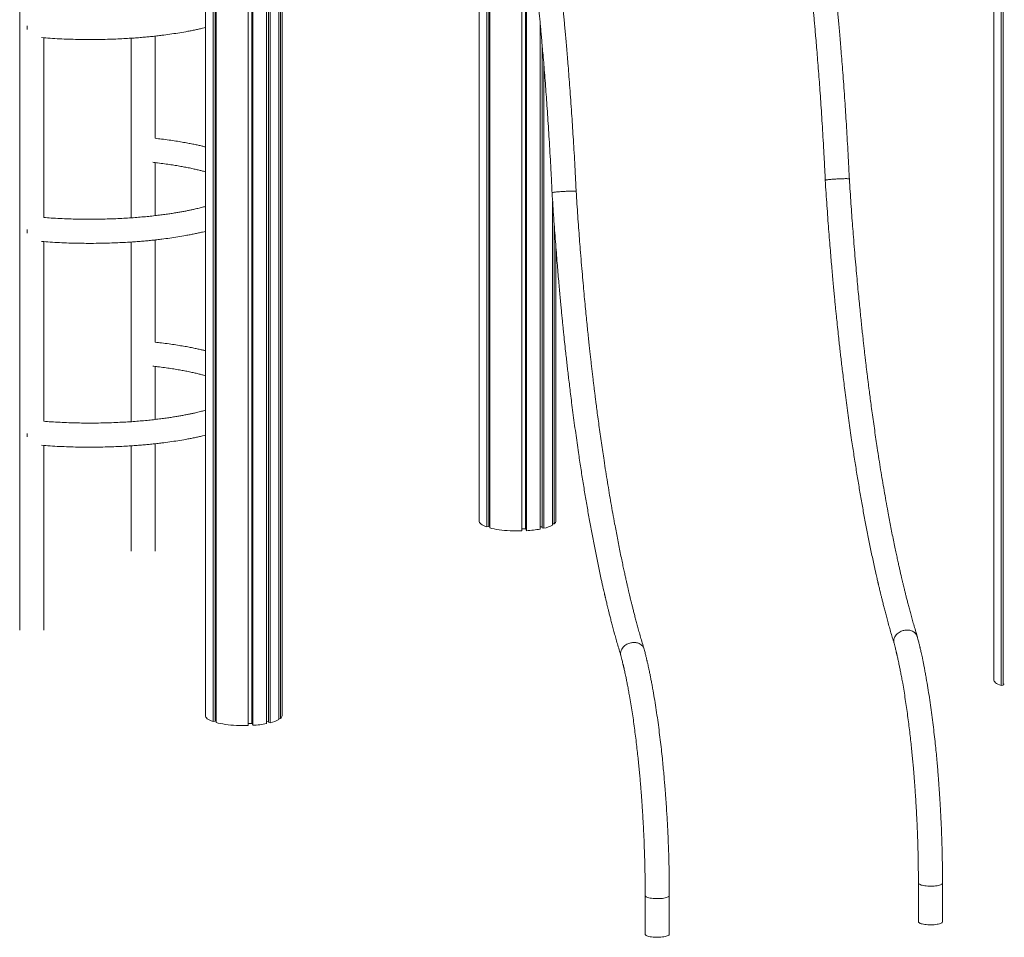
# Model space of a CAD drawing. Units: millimetres. Extents: x 19090 to 35590, y -20990 to -12822.
# Drawn here: x 24116 to 25749, y -20973 to -19451 of the extents above; entities that cross this region are included whole.
import ezdxf

# ---------------------------------------------------------------- set-up
doc = ezdxf.new("R2010")
doc.units = ezdxf.units.MM

msp = doc.modelspace()

# ---------------------------------------------------------------- linework, layer by layer
at = {"color": 7, "linetype": 'Continuous', "lineweight": 15}
for p, q in [((24424.5, -17744.9), (24424.5, -20605.5)), ((24436.9, -20615.3), (24436.9, -17744.3)), ((24440.3, -20614.5), (24440.3, -17744.1)), ((24442, -20616.9), (24442, -17744)), ((24495.1, -20621.9), (24495.1, -17741.9)), ((24501.3, -20618.3), (24501.3, -17741.7)), ((24502.2, -20620.3), (24502.2, -17741.6)), ((24502.9, -20621.5), (24502.9, -17741.6)), ((24525.7, -20618.8), (24525.7, -17741)), ((24528.9, -20616.5), (24528.9, -17740.9)), ((24531.8, -20617.4), (24531.8, -17740.8)), ((24546.2, -20612.1), (24546.2, -17740.5)), ((24548.9, -20610.2), (24548.9, -17740.5)), ((24551.5, -20605.5), (24551.5, -17740.4)), ((25743.9, -20555.6), (25743.9, -17892.8)), ((25747.4, -20554.9), (25747.4, -17893.9)), ((24116.3, -18349), (24116.3, -20463.9)), ((25731.6, -19155.9), (25731.6, -20545.8)), ((24878.4, -19194.8), (24878.4, -20282.7)), ((24890.8, -20292.5), (24890.8, -19194.2)), ((24894.2, -20291.7), (24894.2, -19194.1)), ((24895.9, -20294.1), (24895.9, -19194)), ((24949, -20299.1), (24949, -19202.3)), ((24955.2, -20295.5), (24955.2, -19245.9)), ((24956.1, -20297.6), (24956.1, -19252.2)), ((24956.8, -20298.7), (24956.8, -19257.9)), ((24979.6, -20296), (24979.6, -19458.2)), ((24341, -19647.9), (24341, -19478.3)), ((24156.3, -19779.2), (24156.3, -19481.2)), ((24301, -19481.8), (24301, -19779.8)), ((24982.8, -20293.7), (24982.8, -19493.9)), ((24985.7, -20294.6), (24985.7, -19528.1)), ((24341, -19776.2), (24341, -19688.2)), ((25000.1, -20289.3), (25000.1, -19752.5)), ((25002.8, -20287.4), (25002.8, -19792.4)), ((24156.3, -20117.2), (24156.3, -19819.3)), ((24301, -19819.9), (24301, -20117.9)), ((24341, -19986), (24341, -19816.4)), ((25005.4, -20282.7), (25005.4, -19826.9)), ((24341, -20114.2), (24341, -20026.3)), ((24156.3, -20463.9), (24156.3, -20157.4)), ((24301, -20158), (24301, -20332.6)), ((24341, -20332.6), (24341, -20154.5)), ((24894.2, -20291.7), (24890.8, -20292.5)), ((24895.9, -20290.2), (24894.2, -20290.2)), ((24982.8, -20292.2), (24979.6, -20292.1)), ((24985.7, -20294.6), (24982.8, -20293.7)), ((25002.8, -20287.4), (25000.1, -20287.1)), ((24955.2, -20295.5), (24949, -20295.8)), ((24956.1, -20295.6), (24955.2, -20295.5)), ((24956.8, -20298.7), (24956.1, -20297.6)), ((25747.4, -20554.9), (25743.9, -20555.6)), ((25749.1, -20553.3), (25747.4, -20553.3)), ((24440.3, -20614.5), (24436.9, -20615.3)), ((24442, -20613), (24440.3, -20613)), ((24501.3, -20618.3), (24495.1, -20618.6)), ((24502.2, -20618.4), (24501.3, -20618.3)), ((24502.9, -20621.5), (24502.2, -20620.3)), ((24528.9, -20615), (24525.7, -20614.9)), ((24531.8, -20617.4), (24528.9, -20616.5)), ((24548.9, -20610.2), (24546.2, -20609.9)), ((25606.6, -20883.1), (25606.6, -20947.3)), ((25646.6, -20947.3), (25646.6, -20883.1)), ((25153.6, -20903.8), (25153.6, -20968)), ((25193.6, -20968), (25193.6, -20903.8))]:
    msp.add_line(p, q, dxfattribs=at)
at = {"color": 7, "linetype": 'Continuous', "lineweight": 15, "flags": 128}
for points in [[(24878.4, -20282.7), (24878.5, -20283.7), (24879, -20285), (24880, -20286.4), (24881.3, -20287.7), (24883.1, -20288.9), (24885.3, -20290.2), (24887.8, -20291.4), (24890.8, -20292.5)], [(24895.9, -20294.1), (24899.4, -20294.9), (24903.2, -20295.7), (24907.1, -20296.5), (24911.3, -20297.1), (24915.7, -20297.7), (24920.2, -20298.2), (24924.8, -20298.6), (24929.6, -20298.8), (24934.4, -20299), (24939.2, -20299.1), (24944.1, -20299.2), (24949, -20299.1)], [(25731.6, -20545.8), (25731.7, -20546.8), (25732.2, -20548.2), (25733.1, -20549.5), (25734.5, -20550.8), (25736.3, -20552.1), (25738.4, -20553.3), (25741, -20554.5), (25743.9, -20555.6)], [(24424.5, -20605.5), (24424.6, -20606.5), (24425.1, -20607.8), (24426.1, -20609.2), (24427.4, -20610.5), (24429.2, -20611.7), (24431.4, -20613), (24434, -20614.2), (24436.9, -20615.3)], [(24442, -20616.9), (24445.5, -20617.7), (24449.3, -20618.5), (24453.2, -20619.3), (24457.4, -20619.9), (24461.8, -20620.5), (24466.3, -20621), (24470.9, -20621.4), (24475.7, -20621.6), (24480.5, -20621.8), (24485.3, -20621.9), (24490.2, -20621.9), (24495.1, -20621.9)], [(25606.6, -20947.3), (25606.6, -20947.3), (25606.8, -20948), (25607.4, -20948.7), (25608.3, -20949.3), (25609.5, -20950), (25611, -20950.5), (25612.8, -20951), (25614.9, -20951.5), (25617.1, -20951.8), (25619.6, -20952.1), (25622.1, -20952.3), (25624.8, -20952.4), (25627.4, -20952.5), (25630.1, -20952.4)], [(25630.1, -20952.4), (25632.7, -20952.2), (25635.2, -20952), (25637.5, -20951.6), (25639.6, -20951.2), (25641.5, -20950.7), (25643.2, -20950.2), (25644.5, -20949.6), (25645.6, -20948.9), (25646.2, -20948.3), (25646.6, -20947.6), (25646.6, -20947.3)], [(25153.6, -20968), (25153.6, -20968), (25153.8, -20968.7), (25154.4, -20969.4), (25155.2, -20970), (25156.5, -20970.6), (25158, -20971.2), (25159.8, -20971.7), (25161.9, -20972.1), (25164.1, -20972.5), (25166.6, -20972.8), (25169.1, -20973), (25171.7, -20973.1), (25174.4, -20973.1), (25177.1, -20973.1)], [(25177.1, -20973.1), (25179.7, -20972.9), (25182.2, -20972.6), (25184.5, -20972.3), (25186.6, -20971.9), (25188.5, -20971.4), (25190.2, -20970.9), (25191.5, -20970.3), (25192.5, -20969.6), (25193.2, -20968.9), (25193.6, -20968.3), (25193.6, -20968)]]:
    msp.add_lwpolyline(points, dxfattribs=at)
at = {"color": 8, "linetype": 'Continuous', "lineweight": 15, "flags": 128}
for points in [[(25606.6, -20883.1), (25606.6, -20883.2), (25606.8, -20883.9), (25607.4, -20884.5), (25608.3, -20885.2), (25609.5, -20885.8), (25611, -20886.4), (25612.8, -20886.9), (25614.9, -20887.3), (25617.1, -20887.7), (25619.6, -20888), (25622.1, -20888.2), (25624.8, -20888.3), (25627.4, -20888.3), (25630.1, -20888.2)], [(25630.1, -20888.2), (25632.7, -20888.1), (25635.2, -20887.8), (25637.5, -20887.5), (25639.6, -20887.1), (25641.5, -20886.6), (25643.2, -20886), (25644.5, -20885.4), (25645.6, -20884.8), (25646.2, -20884.1), (25646.6, -20883.4), (25646.6, -20883.1)], [(25153.6, -20903.8), (25153.6, -20903.8), (25153.8, -20904.5), (25154.4, -20905.2), (25155.2, -20905.9), (25156.5, -20906.5), (25158, -20907), (25159.8, -20907.5), (25161.9, -20908), (25164.1, -20908.4), (25166.6, -20908.6), (25169.1, -20908.8), (25171.7, -20909), (25174.4, -20909), (25177.1, -20908.9)], [(25177.1, -20908.9), (25179.7, -20908.7), (25182.2, -20908.5), (25184.5, -20908.1), (25186.6, -20907.7), (25188.5, -20907.2), (25190.2, -20906.7), (25191.5, -20906.1), (25192.5, -20905.5), (25193.2, -20904.8), (25193.6, -20904.1), (25193.6, -20903.8)]]:
    msp.add_lwpolyline(points, dxfattribs=at)
at = {"color": 7, "linetype": 'Continuous', "lineweight": 15}
for centre, radius, start, end in [((24178.4, -19464.2), 49.6, 176.5532, 183.4468), ((24178.4, -19802.2), 49.6, 176.5532, 183.4468), ((24178.4, -20140.3), 49.6, 176.5532, 183.4468), ((24974, -20240.8), 55.1, 282.2924, 298.2794), ((24999.1, -20282.2), 6.34, 306.1612, 355.6578), ((24946.1, -20114.6), 184.4, 273.3233, 280.4401), ((24492.3, -20437.4), 184.4, 273.3235, 280.44), ((24520.1, -20563.5), 55.1, 282.293, 298.2788), ((24545.2, -20605), 6.34, 306.1601, 355.66)]:
    msp.add_arc(centre, radius, start, end, dxfattribs=at)
for points, knots in [([(25399.9, -19167.9), (25400.9, -19174.6), (25402.9, -19187.6), (25405.7, -19206.9), (25408.2, -19225.4), (25410.6, -19242.8), (25412.8, -19259.4), (25414.8, -19274.8), (25416.5, -19288.9), (25418.1, -19301.5), (25419.4, -19312.7), (25420.6, -19323), (25421.7, -19332.3), (25422.6, -19340.5), (25423.4, -19347.8), (25424.1, -19354.1), (25424.7, -19360), (25425.4, -19365.7), (25426, -19371.7), (25426.6, -19377.8), (25427.6, -19387.1), (25428.9, -19399.9), (25430.3, -19413.8), (25431.5, -19425.7), (25432.4, -19435.4), (25433.3, -19445.4), (25434.3, -19455.8), (25435.2, -19466.7), (25436.3, -19479.2), (25437.6, -19493.5), (25438.9, -19509.8), (25440.3, -19527.3), (25441.7, -19545.3), (25443, -19563.9), (25444.4, -19582.8), (25445.7, -19602.7), (25447.1, -19623.7), (25448.4, -19645.8), (25449.7, -19668.8), (25451, -19692.8), (25451.8, -19709.1), (25452.2, -19717.5)], [0, 0, 0, 0, 0.040973, 0.079775, 0.116363, 0.150702, 0.182766, 0.212535, 0.239994, 0.263127, 0.284306, 0.303532, 0.320806, 0.336131, 0.349508, 0.36094, 0.371194, 0.381724, 0.392564, 0.403716, 0.415178, 0.443428, 0.473407, 0.490313, 0.507724, 0.525641, 0.544063, 0.563354, 0.584163, 0.610657, 0.639282, 0.670042, 0.702942, 0.734129, 0.767032, 0.801655, 0.837994, 0.876027, 0.915729, 0.957067, 1, 1, 1, 1]), ([(25492.1, -19715.3), (25491.7, -19707.2), (25490.9, -19691.3), (25489.7, -19668.2), (25488.5, -19646.1), (25487.2, -19625), (25485.9, -19604.9), (25484.6, -19584.7), (25483.2, -19564.3), (25481.7, -19544.1), (25480.2, -19525.1), (25478.9, -19507.9), (25477.6, -19492.5), (25476.4, -19478.8), (25475.3, -19466), (25474.3, -19454.1), (25473.3, -19443), (25472.3, -19432.3), (25471.3, -19421.9), (25470.1, -19409.8), (25468.7, -19396), (25467.2, -19380.9), (25465.9, -19369.1), (25465, -19360.2), (25464.3, -19354.1), (25463.6, -19347.7), (25462.8, -19340.6), (25461.9, -19332.7), (25460.9, -19324), (25459.9, -19314.5), (25458.6, -19304.2), (25457.3, -19292.9), (25455.8, -19280.8), (25454.2, -19267.8), (25452.5, -19254.3), (25450.6, -19240.4), (25448.7, -19226.1), (25446.7, -19211.1), (25444.4, -19195.4), (25442, -19178.8), (25440.3, -19167.7), (25439.5, -19161.9)], [0, 0, 0, 0, 0.041511, 0.081076, 0.11885, 0.154963, 0.189516, 0.222589, 0.259721, 0.294829, 0.327878, 0.358844, 0.384713, 0.408894, 0.431378, 0.452158, 0.471766, 0.490805, 0.509274, 0.527169, 0.556223, 0.583616, 0.609346, 0.620898, 0.632081, 0.643207, 0.656202, 0.671388, 0.687088, 0.704582, 0.723859, 0.744912, 0.767747, 0.792383, 0.818851, 0.844758, 0.872287, 0.901495, 0.932454, 0.965254, 1, 1, 1, 1]), ([(25039.1, -19735.9), (25038.7, -19727.8), (25037.9, -19712), (25036.7, -19688.9), (25035.5, -19666.8), (25034.2, -19645.7), (25032.9, -19625.6), (25031.6, -19605.3), (25030.2, -19585), (25028.7, -19564.8), (25027.2, -19545.8), (25025.9, -19528.6), (25024.6, -19513.2), (25023.4, -19499.4), (25022.3, -19486.7), (25021.3, -19474.8), (25020.2, -19463.7), (25019.3, -19453), (25018.3, -19442.6), (25017.1, -19430.5), (25015.7, -19416.7), (25014.2, -19401.6), (25012.9, -19389.7), (25012, -19380.9), (25011.3, -19374.8), (25010.6, -19368.4), (25009.8, -19361.3), (25008.9, -19353.4), (25007.9, -19344.6), (25006.8, -19335.2), (25005.6, -19324.9), (25004.3, -19313.6), (25002.8, -19301.5), (25001.2, -19288.4), (24999.5, -19275), (24997.6, -19261.1), (24995.7, -19246.8), (24993.6, -19231.8), (24991.4, -19216.1), (24989, -19199.5), (24987.3, -19188.3), (24986.4, -19182.6)], [0, 0, 0, 0, 0.041511, 0.081076, 0.11885, 0.154963, 0.189516, 0.222589, 0.259721, 0.294829, 0.327878, 0.358844, 0.384713, 0.408894, 0.431378, 0.452158, 0.471766, 0.490805, 0.509274, 0.527169, 0.556223, 0.583616, 0.609346, 0.620898, 0.632081, 0.643207, 0.656202, 0.671388, 0.687088, 0.704582, 0.723859, 0.744912, 0.767747, 0.792383, 0.818851, 0.844758, 0.872287, 0.901495, 0.932454, 0.965254, 1, 1, 1, 1]), ([(24946.9, -19188.6), (24947.9, -19195.3), (24949.9, -19208.3), (24952.7, -19227.6), (24955.2, -19246), (24957.6, -19263.5), (24959.8, -19280), (24961.8, -19295.5), (24963.5, -19309.5), (24965, -19322.2), (24966.4, -19333.4), (24967.6, -19343.7), (24968.7, -19352.9), (24969.6, -19361.2), (24970.4, -19368.4), (24971.1, -19374.8), (24971.7, -19380.7), (24972.4, -19386.4), (24973, -19392.4), (24973.6, -19398.5), (24974.6, -19407.8), (24975.9, -19420.6), (24977.3, -19434.4), (24978.4, -19446.4), (24979.4, -19456.1), (24980.3, -19466.1), (24981.3, -19476.5), (24982.2, -19487.4), (24983.3, -19499.9), (24984.6, -19514.2), (24985.9, -19530.4), (24987.3, -19548), (24988.7, -19566), (24990, -19584.5), (24991.4, -19603.5), (24992.7, -19623.4), (24994, -19644.4), (24995.4, -19666.4), (24996.7, -19689.5), (24998, -19713.5), (24998.7, -19729.8), (24999.1, -19738.1)], [0, 0, 0, 0, 0.040973, 0.079775, 0.116363, 0.150702, 0.182766, 0.212535, 0.239994, 0.263127, 0.284306, 0.303532, 0.320806, 0.336131, 0.349508, 0.36094, 0.371194, 0.381724, 0.392564, 0.403716, 0.415178, 0.443428, 0.473407, 0.490313, 0.507724, 0.525641, 0.544063, 0.563354, 0.584163, 0.610657, 0.639282, 0.670042, 0.702942, 0.734129, 0.767032, 0.801655, 0.837994, 0.876027, 0.915729, 0.957067, 1, 1, 1, 1]), ([(24152.6, -19480.9), (24157.3, -19481.3), (24167.1, -19482), (24182.2, -19482.9), (24197.5, -19483.5), (24212.3, -19483.9), (24227.4, -19484.1), (24242.6, -19484), (24257.9, -19483.8), (24272.2, -19483.4), (24285.5, -19482.8), (24297.5, -19482.1), (24308.3, -19481.4), (24318, -19480.6), (24327, -19479.8), (24335.5, -19479), (24343.9, -19478), (24353.9, -19476.8), (24365.6, -19475.3), (24378.8, -19473.3), (24389.9, -19471.4), (24398.9, -19469.7), (24406, -19468.3), (24412.9, -19466.8), (24419.1, -19465.4), (24422.9, -19464.5), (24424.5, -19464.1)], [0, 0, 0, 0, 0.050264, 0.105412, 0.158384, 0.209182, 0.257808, 0.313292, 0.365652, 0.41489, 0.461007, 0.504005, 0.541323, 0.575923, 0.607807, 0.638308, 0.669325, 0.700875, 0.75153, 0.803511, 0.856826, 0.886473, 0.916521, 0.94697, 0.9778, 1, 1, 1, 1]), ([(24424.5, -19662.2), (24424, -19662.1), (24421.7, -19661.5), (24417.1, -19660.4), (24410.6, -19658.9), (24403.2, -19657.4), (24394.9, -19655.8), (24385.5, -19654.1), (24375.2, -19652.4), (24363.7, -19650.7), (24352.3, -19649.2), (24344.5, -19648.3), (24341, -19647.9)], [0, 0, 0, 0, 0.020373, 0.096677, 0.182132, 0.276725, 0.380446, 0.49328, 0.61521, 0.746222, 0.886301, 1, 1, 1, 1]), ([(24336.9, -19687.7), (24339.6, -19688), (24346.3, -19688.8), (24356.3, -19690.1), (24366.9, -19691.6), (24376.6, -19693.2), (24385.4, -19694.7), (24393.8, -19696.3), (24401.7, -19697.9), (24409, -19699.6), (24415.4, -19701.1), (24420.4, -19702.4), (24423.3, -19703.2), (24424.5, -19703.5)], [0, 0, 0, 0, 0.08201, 0.200733, 0.312835, 0.418328, 0.51722, 0.60952, 0.708881, 0.799295, 0.880775, 0.952203, 1, 1, 1, 1]), ([(25452.2, -19717.5), (25452.6, -19724.6), (25453.5, -19738.6), (25454.9, -19759.2), (25456.3, -19779.2), (25457.8, -19798.3), (25459.2, -19816.5), (25460.6, -19833.4), (25461.9, -19849.1), (25463.1, -19863.6), (25464.3, -19877.1), (25465.4, -19889.7), (25466.5, -19901.4), (25467.6, -19912.1), (25468.5, -19922), (25469.4, -19931.3), (25470.3, -19940.2), (25471.5, -19951.4), (25472.9, -19964.7), (25474.4, -19979), (25475.8, -19991.6), (25477.1, -20002.8), (25478.3, -20013.9), (25479.7, -20025.5), (25481.2, -20038), (25482.9, -20051.4), (25484.7, -20066.3), (25486.8, -20082.3), (25489, -20099.1), (25491.3, -20115.8), (25493.6, -20132.2), (25496.4, -20151.6), (25499.8, -20173.8), (25503.6, -20198.6), (25507.6, -20222.9), (25511.7, -20246.5), (25515.8, -20269.7), (25520.1, -20292.5), (25524.5, -20315), (25529.1, -20337.3), (25532.7, -20354), (25535.2, -20365.3), (25536.4, -20370.9), (25537.5, -20375.6), (25538.4, -20379.5), (25539.1, -20382.4), (25539.5, -20384.5), (25539.8, -20385.8), (25540.1, -20386.9), (25540.4, -20388.3), (25540.9, -20390.2), (25541.5, -20392.8), (25542.3, -20396.1), (25543.2, -20400), (25544.3, -20404.5), (25545.6, -20409.8), (25547.1, -20415.9), (25548.9, -20422.9), (25550.9, -20430.5), (25553, -20438.7), (25555.4, -20447.4), (25557.9, -20456.5), (25560.5, -20465.9), (25563.4, -20475.7), (25565.4, -20482.2), (25566.4, -20485.6)], [0, 0, 0, 0, 0.023015, 0.045427, 0.067111, 0.087961, 0.107894, 0.126842, 0.14376, 0.159725, 0.174715, 0.188717, 0.201728, 0.213762, 0.224827, 0.235158, 0.2452, 0.254968, 0.273361, 0.290719, 0.304291, 0.31717, 0.329746, 0.343341, 0.358069, 0.37394, 0.390962, 0.410997, 0.431435, 0.451746, 0.471924, 0.491963, 0.524182, 0.556129, 0.587965, 0.619705, 0.651374, 0.683216, 0.715795, 0.748491, 0.781983, 0.792056, 0.80085, 0.808356, 0.814573, 0.819499, 0.822212, 0.824272, 0.825746, 0.82792, 0.830795, 0.835169, 0.840552, 0.846942, 0.854339, 0.86274, 0.873336, 0.885179, 0.898259, 0.912559, 0.928062, 0.944432, 0.961905, 0.980443, 1, 1, 1, 1]), ([(25452.3, -19717.4), (25452.3, -19717.4), (25452.3, -19717.2), (25453.7, -19716.9), (25456.1, -19716.6), (25459.3, -19716.2), (25462.8, -19715.9), (25466.3, -19715.6), (25469.6, -19715.4), (25472.7, -19715.2), (25475.4, -19715.1), (25478.1, -19715), (25481, -19714.9), (25483.9, -19714.8), (25486.8, -19714.8), (25489.3, -19714.8), (25491.2, -19715), (25492.1, -19715.1), (25492, -19715.2), (25492, -19715.3)], [0, 0, 0, 0, 0.055193, 0.134352, 0.211138, 0.283579, 0.350352, 0.410812, 0.464881, 0.512861, 0.555267, 0.597674, 0.645655, 0.699725, 0.760185, 0.826957, 0.899397, 0.976184, 1, 1, 1, 1]), ([(25604.7, -20474.1), (25603.7, -20470.8), (25601.8, -20464.4), (25598.9, -20454.7), (25596.3, -20445.5), (25593.9, -20436.8), (25591.7, -20428.6), (25589.7, -20421), (25587.9, -20413.9), (25586.2, -20407.5), (25584.8, -20401.6), (25583.5, -20396.5), (25582.4, -20392), (25581.5, -20388.3), (25580.8, -20385.2), (25580.2, -20382.7), (25579.7, -20380.4), (25578.9, -20377.1), (25577.8, -20372.6), (25576.5, -20366.7), (25575, -20360.2), (25573.4, -20352.9), (25571.6, -20344.7), (25569.7, -20335.8), (25567.5, -20325.6), (25565.2, -20314.4), (25562.8, -20302.4), (25560.5, -20290.4), (25558.2, -20278.5), (25555.6, -20264.8), (25552.8, -20249.4), (25549.8, -20232.2), (25546.9, -20215.1), (25544, -20197.7), (25541.2, -20179.7), (25538.5, -20162.7), (25536.2, -20147), (25534.1, -20132.5), (25532, -20117.9), (25530, -20103.5), (25528.1, -20089.8), (25526.5, -20077.2), (25525, -20066.3), (25523.9, -20057.1), (25522.9, -20049.3), (25522, -20041.7), (25521, -20034), (25520, -20025.8), (25519, -20017.2), (25518, -20008.5), (25517, -19999.8), (25516, -19991), (25515, -19981.7), (25513.9, -19971.6), (25512.7, -19960.6), (25511.4, -19948.5), (25510.1, -19935.5), (25508.7, -19921.3), (25507.2, -19906), (25505.6, -19889.4), (25504, -19871.6), (25502.3, -19852.6), (25500.6, -19832.4), (25499, -19812.7), (25497.5, -19793.5), (25496.1, -19775.1), (25494.8, -19755.8), (25493.4, -19735.8), (25492.5, -19722.2), (25492.1, -19715.3)], [0, 0, 0, 0, 0.019953, 0.038651, 0.056098, 0.072299, 0.087255, 0.100969, 0.113442, 0.124678, 0.134676, 0.143438, 0.150965, 0.157256, 0.162312, 0.166187, 0.169854, 0.173673, 0.182405, 0.191855, 0.202309, 0.213893, 0.226607, 0.240452, 0.255429, 0.273167, 0.291072, 0.308616, 0.3258, 0.342623, 0.366989, 0.390553, 0.41338, 0.43645, 0.460098, 0.484324, 0.502307, 0.520598, 0.539196, 0.557359, 0.574153, 0.589576, 0.603626, 0.613702, 0.62293, 0.631678, 0.640866, 0.650539, 0.660696, 0.671338, 0.681227, 0.691499, 0.702162, 0.713734, 0.726532, 0.740295, 0.755236, 0.771354, 0.788644, 0.807449, 0.827459, 0.848674, 0.871104, 0.89476, 0.91422, 0.934459, 0.955491, 0.977332, 1, 1, 1, 1]), ([(24999.1, -19738.1), (24999.6, -19745.2), (25000.5, -19759.3), (25001.9, -19779.9), (25003.3, -19799.8), (25004.8, -19818.9), (25006.2, -19837.2), (25007.6, -19854.1), (25008.9, -19869.8), (25010.1, -19884.3), (25011.3, -19897.8), (25012.4, -19910.4), (25013.5, -19922), (25014.5, -19932.8), (25015.5, -19942.7), (25016.4, -19952), (25017.3, -19960.9), (25018.5, -19972.1), (25019.8, -19985.4), (25021.4, -19999.7), (25022.8, -20012.3), (25024.1, -20023.5), (25025.3, -20034.6), (25026.7, -20046.2), (25028.2, -20058.7), (25029.9, -20072.1), (25031.7, -20087), (25033.8, -20103), (25036, -20119.8), (25038.3, -20136.5), (25040.6, -20152.9), (25043.4, -20172.3), (25046.7, -20194.5), (25050.6, -20219.3), (25054.6, -20243.5), (25058.7, -20267.2), (25062.8, -20290.4), (25067.1, -20313.2), (25071.5, -20335.7), (25076.1, -20358), (25079.6, -20374.7), (25082.1, -20385.9), (25083.4, -20391.6), (25084.5, -20396.3), (25085.4, -20400.2), (25086.1, -20403.1), (25086.5, -20405.1), (25086.8, -20406.4), (25087.1, -20407.6), (25087.4, -20409), (25087.9, -20410.9), (25088.5, -20413.5), (25089.3, -20416.8), (25090.2, -20420.7), (25091.3, -20425.2), (25092.6, -20430.5), (25094.1, -20436.6), (25095.9, -20443.6), (25097.9, -20451.2), (25100, -20459.4), (25102.3, -20468), (25104.9, -20477.1), (25107.5, -20486.6), (25110.4, -20496.4), (25112.4, -20502.9), (25113.4, -20506.2)], [0, 0, 0, 0, 0.023015, 0.045427, 0.067111, 0.087961, 0.107894, 0.126842, 0.14376, 0.159725, 0.174715, 0.188717, 0.201728, 0.213762, 0.224827, 0.235158, 0.2452, 0.254968, 0.273361, 0.290719, 0.304291, 0.31717, 0.329746, 0.343341, 0.358069, 0.37394, 0.390962, 0.410997, 0.431435, 0.451747, 0.471924, 0.491963, 0.524182, 0.556129, 0.587965, 0.619705, 0.651374, 0.683216, 0.715795, 0.748491, 0.781983, 0.792056, 0.80085, 0.808356, 0.814573, 0.819499, 0.822212, 0.824272, 0.825746, 0.82792, 0.830795, 0.835169, 0.840552, 0.846942, 0.854339, 0.86274, 0.873336, 0.885179, 0.898259, 0.912559, 0.928062, 0.944432, 0.961905, 0.980443, 1, 1, 1, 1]), ([(24999.3, -19738.1), (24999.3, -19738.1), (24999.3, -19737.9), (25000.7, -19737.6), (25003.1, -19737.2), (25006.3, -19736.9), (25009.8, -19736.6), (25013.3, -19736.3), (25016.6, -19736.1), (25019.7, -19735.9), (25022.4, -19735.8), (25025.1, -19735.7), (25027.9, -19735.6), (25030.9, -19735.5), (25033.8, -19735.5), (25036.3, -19735.5), (25038.2, -19735.6), (25039.1, -19735.8), (25039, -19735.9), (25039, -19735.9)], [0, 0, 0, 0, 0.055193, 0.134352, 0.211138, 0.283579, 0.350351, 0.410812, 0.46488, 0.51286, 0.555267, 0.597675, 0.645654, 0.699724, 0.760184, 0.826956, 0.899397, 0.976183, 1, 1, 1, 1]), ([(25151.7, -20494.8), (25150.7, -20491.4), (25148.7, -20485), (25145.9, -20475.4), (25143.3, -20466.2), (25140.9, -20457.5), (25138.7, -20449.3), (25136.7, -20441.6), (25134.9, -20434.6), (25133.2, -20428.1), (25131.8, -20422.3), (25130.5, -20417.2), (25129.4, -20412.7), (25128.5, -20409), (25127.8, -20405.9), (25127.2, -20403.4), (25126.6, -20401.1), (25125.9, -20397.8), (25124.8, -20393.3), (25123.5, -20387.4), (25122, -20380.8), (25120.4, -20373.5), (25118.6, -20365.4), (25116.7, -20356.5), (25114.5, -20346.3), (25112.2, -20335.1), (25109.8, -20323.1), (25107.5, -20311.1), (25105.2, -20299.2), (25102.6, -20285.5), (25099.8, -20270), (25096.8, -20252.9), (25093.9, -20235.8), (25091, -20218.4), (25088.1, -20200.4), (25085.5, -20183.4), (25083.2, -20167.6), (25081, -20153.2), (25079, -20138.5), (25077, -20124.2), (25075.1, -20110.5), (25073.4, -20097.9), (25072, -20087), (25070.9, -20077.8), (25069.9, -20070), (25068.9, -20062.4), (25068, -20054.6), (25067, -20046.5), (25066, -20037.9), (25065, -20029.2), (25064, -20020.4), (25063, -20011.6), (25061.9, -20002.3), (25060.8, -19992.3), (25059.7, -19981.3), (25058.4, -19969.2), (25057.1, -19956.2), (25055.6, -19942), (25054.1, -19926.7), (25052.6, -19910.1), (25051, -19892.3), (25049.3, -19873.3), (25047.6, -19853.1), (25046, -19833.3), (25044.5, -19814.2), (25043.1, -19795.7), (25041.8, -19776.5), (25040.4, -19756.5), (25039.5, -19742.9), (25039.1, -19735.9)], [0, 0, 0, 0, 0.0199529, 0.038651, 0.0560985, 0.0722986, 0.0872546, 0.1009685, 0.1134425, 0.124678, 0.1346764, 0.1434384, 0.1509647, 0.1572558, 0.1623119, 0.166187, 0.1698535, 0.1736731, 0.1824048, 0.1918551, 0.202309, 0.2138928, 0.226607, 0.2404521, 0.2554285, 0.2731673, 0.2910716, 0.3086161, 0.3258002, 0.3426234, 0.3669888, 0.3905531, 0.4133796, 0.4364504, 0.4600983, 0.4843243, 0.5023073, 0.5205976, 0.5391959, 0.557359, 0.5741533, 0.5895755, 0.6036255, 0.6137018, 0.6229305, 0.6316781, 0.6408661, 0.650539, 0.6606965, 0.6713383, 0.6812269, 0.6914993, 0.7021622, 0.713734, 0.7265324, 0.7402945, 0.755236, 0.7713539, 0.7886444, 0.8074493, 0.8274592, 0.8486744, 0.8711037, 0.8947601, 0.9142198, 0.9344592, 0.9554914, 0.9773322, 1, 1, 1, 1]), ([(24424.5, -19760.8), (24423.4, -19761.1), (24420, -19762.1), (24413.8, -19763.6), (24406.9, -19765.3), (24400.5, -19766.7), (24394.7, -19767.9), (24388.6, -19769.1), (24382, -19770.2), (24375, -19771.5), (24367.4, -19772.7), (24359.1, -19773.9), (24350.3, -19775.1), (24340.6, -19776.2), (24330.1, -19777.4), (24319.1, -19778.4), (24307.4, -19779.4), (24295.2, -19780.2), (24282.2, -19781), (24268.6, -19781.5), (24254.2, -19781.9), (24239.9, -19782.1), (24225.8, -19782.1), (24211.9, -19781.9), (24197.7, -19781.6), (24183.1, -19780.9), (24169.3, -19780.2), (24160.4, -19779.5), (24156.3, -19779.2)], [0, 0, 0, 0, 0.017028, 0.052242, 0.089497, 0.114272, 0.139875, 0.166307, 0.193568, 0.222294, 0.25359, 0.285471, 0.319655, 0.356144, 0.394937, 0.436035, 0.477079, 0.52019, 0.565368, 0.612612, 0.661923, 0.713299, 0.758981, 0.806179, 0.854894, 0.905123, 0.956868, 1, 1, 1, 1]), ([(24152.6, -19819), (24157.3, -19819.4), (24167.1, -19820.1), (24182.2, -19820.9), (24197.5, -19821.6), (24212.3, -19822), (24227.4, -19822.1), (24242.6, -19822.1), (24257.9, -19821.9), (24272.2, -19821.4), (24285.5, -19820.8), (24297.5, -19820.2), (24308.3, -19819.4), (24318, -19818.7), (24327, -19817.9), (24335.5, -19817), (24343.9, -19816.1), (24353.9, -19814.9), (24365.6, -19813.4), (24378.8, -19811.4), (24389.9, -19809.5), (24398.9, -19807.8), (24406, -19806.4), (24412.9, -19804.9), (24419.1, -19803.5), (24422.9, -19802.6), (24424.5, -19802.2)], [0, 0, 0, 0, 0.050264, 0.105412, 0.158384, 0.209182, 0.257808, 0.313292, 0.365652, 0.41489, 0.461007, 0.504005, 0.541323, 0.575923, 0.607807, 0.638308, 0.669325, 0.700875, 0.75153, 0.803511, 0.856826, 0.886473, 0.916521, 0.94697, 0.9778, 1, 1, 1, 1]), ([(24424.5, -20000.3), (24424, -20000.1), (24421.7, -19999.5), (24417.1, -19998.5), (24410.6, -19997), (24403.2, -19995.5), (24394.9, -19993.8), (24385.5, -19992.2), (24375.2, -19990.5), (24363.7, -19988.8), (24352.3, -19987.3), (24344.5, -19986.4), (24341, -19986)], [0, 0, 0, 0, 0.020373, 0.096677, 0.182132, 0.276725, 0.380446, 0.49328, 0.61521, 0.746222, 0.886301, 1, 1, 1, 1]), ([(24336.9, -20025.8), (24339.6, -20026.1), (24346.3, -20026.8), (24356.3, -20028.2), (24366.9, -20029.7), (24376.6, -20031.2), (24385.4, -20032.8), (24393.8, -20034.4), (24401.7, -20036), (24409, -20037.6), (24415.4, -20039.2), (24420.4, -20040.5), (24423.3, -20041.3), (24424.5, -20041.6)], [0, 0, 0, 0, 0.08201, 0.200733, 0.312835, 0.418328, 0.51722, 0.60952, 0.708881, 0.799295, 0.880775, 0.952203, 1, 1, 1, 1]), ([(24424.5, -20098.9), (24423.4, -20099.2), (24420, -20100.1), (24413.8, -20101.7), (24406.9, -20103.3), (24400.5, -20104.7), (24394.7, -20105.9), (24388.6, -20107.1), (24382, -20108.3), (24375, -20109.5), (24367.4, -20110.7), (24359.1, -20111.9), (24350.3, -20113.1), (24340.6, -20114.3), (24330.1, -20115.5), (24319.1, -20116.5), (24307.4, -20117.5), (24295.2, -20118.3), (24282.2, -20119), (24268.6, -20119.6), (24254.2, -20120), (24239.9, -20120.2), (24225.8, -20120.2), (24211.9, -20120), (24197.7, -20119.6), (24183.1, -20119), (24169.3, -20118.2), (24160.4, -20117.6), (24156.3, -20117.2)], [0, 0, 0, 0, 0.017028, 0.052242, 0.089497, 0.114272, 0.139875, 0.166307, 0.193568, 0.222294, 0.25359, 0.285471, 0.319655, 0.356144, 0.394937, 0.436035, 0.477079, 0.52019, 0.565368, 0.612612, 0.661923, 0.713299, 0.758981, 0.806179, 0.854894, 0.905123, 0.956868, 1, 1, 1, 1]), ([(24152.6, -20157.1), (24157.3, -20157.4), (24167.1, -20158.2), (24182.2, -20159), (24197.5, -20159.6), (24212.3, -20160), (24227.4, -20160.2), (24242.6, -20160.2), (24257.9, -20159.9), (24272.2, -20159.5), (24285.5, -20158.9), (24297.5, -20158.2), (24308.3, -20157.5), (24318, -20156.7), (24327, -20155.9), (24335.5, -20155.1), (24343.9, -20154.2), (24353.9, -20153), (24365.6, -20151.4), (24378.8, -20149.5), (24389.9, -20147.6), (24398.9, -20145.9), (24406, -20144.5), (24412.9, -20143), (24419.1, -20141.6), (24422.9, -20140.6), (24424.5, -20140.2)], [0, 0, 0, 0, 0.050264, 0.105412, 0.158384, 0.209182, 0.257808, 0.313292, 0.365652, 0.41489, 0.461007, 0.504005, 0.541323, 0.575923, 0.607807, 0.638308, 0.669325, 0.700875, 0.75153, 0.803511, 0.856826, 0.886473, 0.916521, 0.94697, 0.9778, 1, 1, 1, 1]), ([(25604.8, -20474.6), (25604.4, -20473.5), (25603.7, -20471.2), (25601.4, -20468.4), (25598.5, -20466.2), (25595.4, -20464.7), (25592.4, -20463.8), (25589.5, -20463.4), (25586.8, -20463.4), (25584, -20463.7), (25581, -20464.3), (25577.8, -20465.5), (25574.5, -20467.3), (25571.3, -20469.7), (25568.5, -20472.9), (25566.5, -20476.7), (25565.7, -20480.7), (25565.7, -20483.6), (25566.2, -20484.9), (25566.3, -20485)], [0, 0, 0, 0, 0.069898, 0.14232, 0.209077, 0.269525, 0.323585, 0.371558, 0.41396, 0.456361, 0.504334, 0.558394, 0.618843, 0.6856, 0.758021, 0.834783, 0.913915, 0.993047, 1, 1, 1, 1]), ([(25646.6, -20883.1), (25646.6, -20878.7), (25646.6, -20870.2), (25646.5, -20857.7), (25646.3, -20845.9), (25646.1, -20834.7), (25645.8, -20822.9), (25645.4, -20810.4), (25644.9, -20797.3), (25644.4, -20783.7), (25643.7, -20769.9), (25643, -20756.2), (25642.2, -20743.7), (25641.5, -20732.6), (25640.8, -20722.8), (25640.2, -20714.3), (25639.7, -20707), (25639.1, -20700.5), (25638.5, -20692.4), (25637.6, -20682.1), (25636.4, -20669.1), (25635, -20655.2), (25633.4, -20640.2), (25631.5, -20624.5), (25629.5, -20608.2), (25627.3, -20591.8), (25624.9, -20575.4), (25622.3, -20559.2), (25620.1, -20546), (25618.2, -20535.6), (25616.9, -20528.2), (25615.6, -20521.4), (25614.3, -20515.3), (25613.2, -20509.9), (25612.2, -20505.2), (25611.3, -20501.1), (25610.5, -20497.6), (25609.9, -20495.1), (25609.5, -20493.3), (25609.2, -20491.8), (25608.7, -20490), (25608.2, -20487.7), (25607.5, -20485), (25606.7, -20481.9), (25605.8, -20478.4), (25605.2, -20475.9), (25604.9, -20474.6)], [0, 0, 0, 0, 0.0300792, 0.0578784, 0.0839132, 0.1086137, 0.1323301, 0.1623112, 0.1910871, 0.2184811, 0.251386, 0.2815952, 0.3089997, 0.3336072, 0.355455, 0.3742513, 0.3904266, 0.4042311, 0.4181736, 0.4450757, 0.4745663, 0.506668, 0.5414137, 0.5792046, 0.6186727, 0.6593499, 0.7011238, 0.7437703, 0.7870226, 0.8087832, 0.8303176, 0.8501594, 0.8681931, 0.8844977, 0.8991064, 0.912019, 0.9232117, 0.9326468, 0.9360602, 0.9407504, 0.9468442, 0.9543749, 0.9633877, 0.9739416, 0.9861135, 1, 1, 1, 1]), ([(25151.8, -20495.3), (25151.4, -20494.2), (25150.7, -20491.9), (25148.4, -20489), (25145.5, -20486.8), (25142.4, -20485.3), (25139.4, -20484.5), (25136.5, -20484.1), (25133.7, -20484.1), (25131, -20484.4), (25128, -20485), (25124.8, -20486.2), (25121.5, -20487.9), (25118.3, -20490.4), (25115.5, -20493.6), (25113.5, -20497.4), (25112.7, -20501.4), (25112.7, -20504.3), (25113.2, -20505.6), (25113.3, -20505.7)], [0, 0, 0, 0, 0.069898, 0.14232, 0.209077, 0.269525, 0.323585, 0.371558, 0.413959, 0.456361, 0.504334, 0.558395, 0.618843, 0.685599, 0.758021, 0.834783, 0.913915, 0.993047, 1, 1, 1, 1]), ([(25566.2, -20485.1), (25566.6, -20486.6), (25567.4, -20489.4), (25568.4, -20493.4), (25569.2, -20496.6), (25569.7, -20499), (25570.1, -20500.7), (25570.5, -20502.1), (25570.7, -20503.2), (25571, -20504.4), (25571.3, -20505.6), (25571.6, -20507), (25572, -20509), (25572.7, -20511.9), (25573.5, -20515.8), (25574.6, -20520.7), (25575.8, -20526.9), (25577.3, -20534.5), (25578.9, -20542.9), (25580.8, -20553.1), (25582.8, -20564.9), (25584.9, -20578.3), (25586.9, -20591.8), (25588.8, -20605.3), (25590.6, -20618.9), (25592.2, -20632.3), (25593.7, -20645.4), (25595, -20657.9), (25596.2, -20669.6), (25597.3, -20680.7), (25598.1, -20689.9), (25598.8, -20697.4), (25599.2, -20703.2), (25599.7, -20709.3), (25600.2, -20716), (25600.8, -20723.5), (25601.4, -20731.9), (25602, -20741.1), (25602.6, -20751.2), (25603.3, -20762.3), (25603.9, -20774.3), (25604.5, -20787.2), (25605.1, -20801.1), (25605.6, -20815.9), (25606, -20831.7), (25606.3, -20848.3), (25606.6, -20865.5), (25606.6, -20877.2), (25606.6, -20883.1)], [0, 0, 0, 0, 0.016891, 0.031276, 0.043103, 0.050894, 0.056913, 0.061151, 0.064704, 0.068571, 0.072753, 0.077251, 0.082066, 0.093182, 0.105694, 0.119605, 0.14042, 0.163722, 0.189239, 0.214859, 0.252176, 0.288683, 0.324418, 0.359412, 0.393695, 0.42727, 0.459493, 0.489168, 0.516945, 0.542816, 0.566775, 0.580855, 0.594178, 0.607257, 0.622373, 0.639798, 0.658425, 0.679115, 0.701865, 0.72667, 0.753534, 0.782477, 0.813529, 0.846731, 0.88213, 0.919639, 0.959032, 1, 1, 1, 1]), ([(25113.2, -20505.7), (25113.6, -20507.2), (25114.4, -20510), (25115.4, -20514), (25116.1, -20517.2), (25116.7, -20519.7), (25117.1, -20521.4), (25117.5, -20522.8), (25117.7, -20523.9), (25118, -20525.1), (25118.3, -20526.3), (25118.6, -20527.6), (25119, -20529.7), (25119.7, -20532.6), (25120.5, -20536.4), (25121.6, -20541.4), (25122.8, -20547.6), (25124.3, -20555.2), (25125.9, -20563.5), (25127.7, -20573.7), (25129.7, -20585.5), (25131.9, -20598.9), (25133.9, -20612.4), (25135.8, -20626), (25137.5, -20639.5), (25139.2, -20653), (25140.7, -20666.1), (25142, -20678.6), (25143.2, -20690.3), (25144.3, -20701.4), (25145.1, -20710.6), (25145.7, -20718), (25146.2, -20723.9), (25146.7, -20730), (25147.2, -20736.7), (25147.8, -20744.2), (25148.4, -20752.6), (25149, -20761.8), (25149.6, -20771.9), (25150.2, -20782.9), (25150.9, -20794.9), (25151.5, -20807.9), (25152, -20821.8), (25152.6, -20836.6), (25153, -20852.4), (25153.3, -20868.9), (25153.6, -20886.2), (25153.6, -20897.9), (25153.6, -20903.8)], [0, 0, 0, 0, 0.016892, 0.031276, 0.043103, 0.050894, 0.056913, 0.061151, 0.064704, 0.068571, 0.072753, 0.077251, 0.082066, 0.093182, 0.105694, 0.119605, 0.140421, 0.163722, 0.189239, 0.214859, 0.252176, 0.288683, 0.324417, 0.359412, 0.393695, 0.42727, 0.459493, 0.489168, 0.516945, 0.542816, 0.566775, 0.580855, 0.594178, 0.607257, 0.622373, 0.639799, 0.658425, 0.679115, 0.701865, 0.726669, 0.753534, 0.782477, 0.813529, 0.846731, 0.88213, 0.919639, 0.959032, 1, 1, 1, 1]), ([(25193.6, -20903.8), (25193.6, -20899.4), (25193.6, -20890.9), (25193.5, -20878.4), (25193.3, -20866.6), (25193.1, -20855.4), (25192.8, -20843.5), (25192.4, -20831), (25191.9, -20817.9), (25191.4, -20804.4), (25190.7, -20790.6), (25190, -20776.9), (25189.2, -20764.4), (25188.5, -20753.3), (25187.8, -20743.5), (25187.2, -20735), (25186.6, -20727.7), (25186.1, -20721.2), (25185.4, -20713.1), (25184.5, -20702.7), (25183.3, -20689.8), (25182, -20675.9), (25180.4, -20660.9), (25178.5, -20645.1), (25176.5, -20628.9), (25174.3, -20612.5), (25171.9, -20596.1), (25169.3, -20579.9), (25167.1, -20566.6), (25165.2, -20556.3), (25163.9, -20548.9), (25162.5, -20542.1), (25161.3, -20536), (25160.2, -20530.6), (25159.2, -20525.9), (25158.3, -20521.7), (25157.5, -20518.2), (25156.9, -20515.8), (25156.5, -20514), (25156.2, -20512.5), (25155.7, -20510.7), (25155.2, -20508.4), (25154.5, -20505.7), (25153.7, -20502.6), (25152.8, -20499), (25152.2, -20496.6), (25151.8, -20495.3)], [0, 0, 0, 0, 0.030079, 0.057878, 0.083913, 0.108614, 0.13233, 0.162311, 0.191087, 0.218481, 0.251386, 0.281595, 0.309, 0.333607, 0.355455, 0.374251, 0.390427, 0.404231, 0.418173, 0.445076, 0.474566, 0.506668, 0.541414, 0.579205, 0.618673, 0.65935, 0.701124, 0.74377, 0.787023, 0.808783, 0.830318, 0.850159, 0.868193, 0.884498, 0.899106, 0.912019, 0.923212, 0.932647, 0.93606, 0.940751, 0.946844, 0.954375, 0.963388, 0.973942, 0.986114, 1, 1, 1, 1])]:
    msp.add_open_spline(points, degree=3, knots=knots, dxfattribs=at)

doc.saveas('drawing.dxf')
